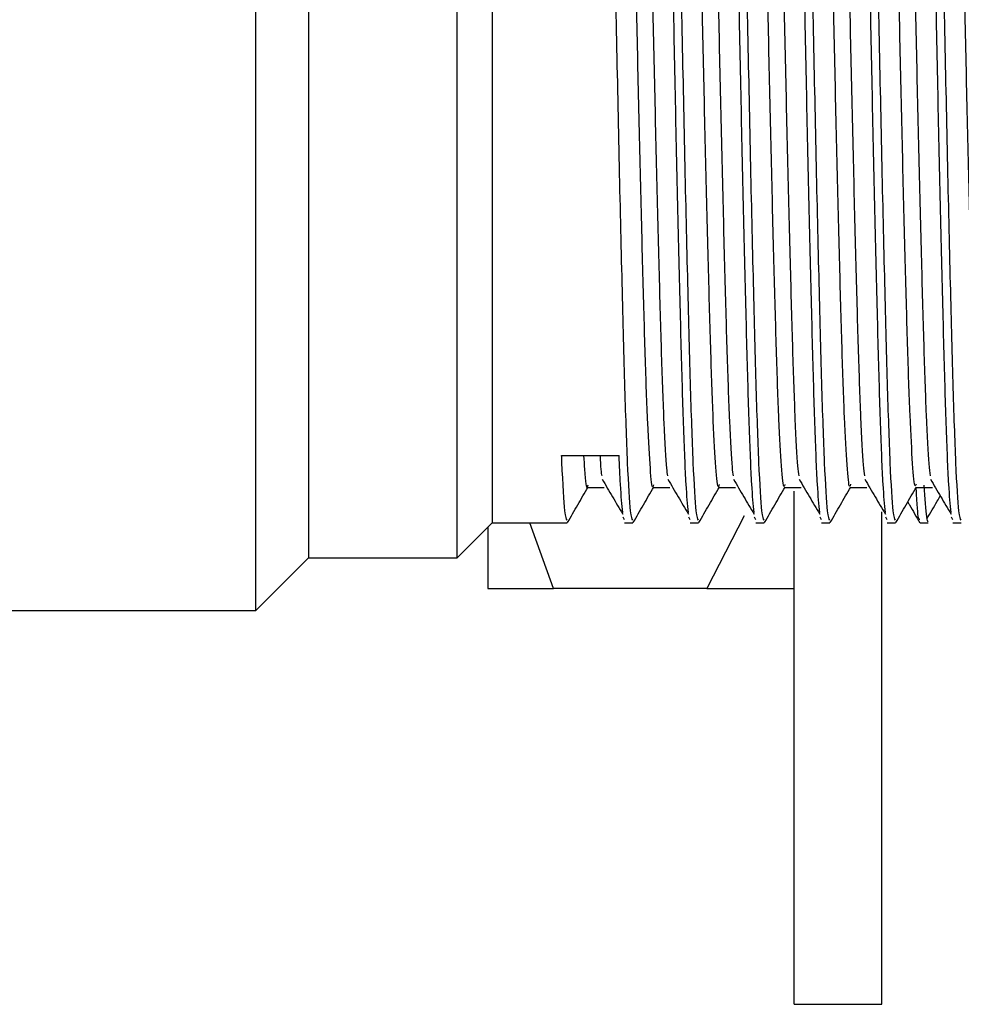
# Model space of a CAD drawing. Units: millimetres. Extents: x 4 to 1496, y 5 to 1495.
# Drawn here: x 1158 to 1180, y 630 to 653 of the extents above; entities that cross this region are included whole.
import ezdxf

# ---------------------------------------------------------------- set-up
doc = ezdxf.new("R2010")
doc.units = ezdxf.units.MM

msp = doc.modelspace()

# ---------------------------------------------------------------- linework, layer by layer
at = {"color": 7, "linetype": 'Continuous', "lineweight": 25}
for p, q in [((1163.699, 639.218), (1163.699, 666.218)), ((1164.899, 665.018), (1164.899, 640.418)), ((1168.299, 640.418), (1168.299, 665.018)), ((1169.099, 664.218), (1169.099, 641.218)), ((1170.685, 642.759), (1171.998, 642.759)), ((1175.999, 630.218), (1175.999, 641.948)), ((1172.124, 641.293), (1172.088, 641.352)), ((1173.624, 641.293), (1173.588, 641.352)), ((1174.855, 641.383), (1173.999, 639.718)), ((1175.124, 641.293), (1175.088, 641.352)), ((1176.624, 641.293), (1176.588, 641.352)), ((1177.999, 630.218), (1177.999, 641.47)), ((1178.124, 641.293), (1178.088, 641.352)), ((1179.624, 641.293), (1179.588, 641.352)), ((1168.299, 640.418), (1169.099, 641.218)), ((1168.999, 641.118), (1168.999, 639.718)), ((1169.099, 641.218), (1170.811, 641.218)), ((1170.499, 639.718), (1169.962, 641.218)), ((1172.124, 641.218), (1172.311, 641.218)), ((1173.624, 641.218), (1173.811, 641.218)), ((1175.124, 641.218), (1175.311, 641.218)), ((1176.624, 641.218), (1176.811, 641.218)), ((1178.124, 641.218), (1178.311, 641.218)), ((1178.874, 641.218), (1179.061, 641.218)), ((1179.624, 641.218), (1179.811, 641.218)), ((1163.699, 639.218), (1164.899, 640.418)), ((1164.899, 640.418), (1168.299, 640.418)), ((1173.999, 639.718), (1170.499, 639.718)), ((1153.599, 639.218), (1163.699, 639.218)), ((1175.999, 630.218), (1177.999, 630.218))]:
    msp.add_line(p, q, dxfattribs=at)
for points, knots in [([(1172.311, 641.278), (1172.294, 641.309), (1172.256, 641.376), (1172.192, 642.485), (1172.128, 644.326), (1172.065, 646.802), (1171.997, 649.705), (1171.934, 652.832), (1171.87, 655.951), (1171.802, 658.831), (1171.74, 661.26), (1171.676, 663.084), (1171.615, 663.971), (1171.578, 664.265), (1171.563, 664.205), (1171.561, 664.199)], [0, 0, 0, 0, 0.070465, 0.157838, 0.244004, 0.329767, 0.417164, 0.503021, 0.589087, 0.676472, 0.762065, 0.848424, 0.935758, 0.993316, 1, 1, 1, 1]), ([(1173.811, 641.278), (1173.794, 641.309), (1173.756, 641.376), (1173.692, 642.485), (1173.628, 644.326), (1173.565, 646.802), (1173.497, 649.705), (1173.434, 652.832), (1173.37, 655.951), (1173.302, 658.831), (1173.24, 661.26), (1173.176, 663.084), (1173.115, 663.971), (1173.078, 664.265), (1173.063, 664.205), (1173.061, 664.199)], [0, 0, 0, 0, 0.070465, 0.157838, 0.244004, 0.329767, 0.417164, 0.503021, 0.589087, 0.676472, 0.762065, 0.848424, 0.935758, 0.993316, 1, 1, 1, 1]), ([(1175.311, 641.278), (1175.294, 641.309), (1175.256, 641.376), (1175.192, 642.485), (1175.128, 644.326), (1175.065, 646.802), (1174.997, 649.705), (1174.934, 652.832), (1174.87, 655.951), (1174.802, 658.831), (1174.74, 661.26), (1174.676, 663.084), (1174.615, 663.971), (1174.578, 664.265), (1174.563, 664.205), (1174.561, 664.199)], [0, 0, 0, 0, 0.070465, 0.157838, 0.244004, 0.329767, 0.417164, 0.503021, 0.589087, 0.676472, 0.762065, 0.848424, 0.935758, 0.993316, 1, 1, 1, 1]), ([(1176.811, 641.278), (1176.794, 641.309), (1176.756, 641.376), (1176.692, 642.485), (1176.628, 644.326), (1176.565, 646.802), (1176.497, 649.705), (1176.434, 652.832), (1176.37, 655.951), (1176.302, 658.831), (1176.24, 661.26), (1176.176, 663.084), (1176.115, 663.971), (1176.078, 664.265), (1176.063, 664.205), (1176.061, 664.199)], [0, 0, 0, 0, 0.070465, 0.157838, 0.244004, 0.329767, 0.417164, 0.503021, 0.589087, 0.676472, 0.762065, 0.848424, 0.935758, 0.993316, 1, 1, 1, 1]), ([(1178.311, 641.278), (1178.294, 641.309), (1178.256, 641.376), (1178.192, 642.485), (1178.128, 644.326), (1178.065, 646.802), (1177.997, 649.705), (1177.934, 652.832), (1177.87, 655.951), (1177.802, 658.831), (1177.74, 661.26), (1177.676, 663.084), (1177.615, 663.971), (1177.578, 664.265), (1177.563, 664.205), (1177.561, 664.199)], [0, 0, 0, 0, 0.070465, 0.157838, 0.244004, 0.329767, 0.417164, 0.503021, 0.589087, 0.676472, 0.762065, 0.848424, 0.935758, 0.993316, 1, 1, 1, 1]), ([(1179.811, 641.278), (1179.794, 641.309), (1179.756, 641.376), (1179.692, 642.485), (1179.628, 644.326), (1179.565, 646.802), (1179.497, 649.705), (1179.434, 652.832), (1179.37, 655.951), (1179.302, 658.831), (1179.24, 661.26), (1179.176, 663.084), (1179.115, 663.971), (1179.078, 664.265), (1179.063, 664.205), (1179.061, 664.199)], [0, 0, 0, 0, 0.070465, 0.157838, 0.244004, 0.329767, 0.417164, 0.503021, 0.589087, 0.676472, 0.762065, 0.848424, 0.935758, 0.993316, 1, 1, 1, 1]), ([(1173.58, 641.459), (1173.563, 641.639), (1173.527, 642.03), (1173.47, 643.397), (1173.416, 645.303), (1173.357, 647.656), (1173.297, 650.304), (1173.242, 653.086), (1173.185, 655.848), (1173.125, 658.436), (1173.068, 660.681), (1173.012, 662.477), (1172.953, 663.658), (1172.907, 664.22), (1172.881, 664.162), (1172.874, 664.145)], [0, 0, 0, 0, 0.070641, 0.152968, 0.23346, 0.315442, 0.398008, 0.478827, 0.56028, 0.642928, 0.724361, 0.805198, 0.887769, 0.966648, 1, 1, 1, 1]), ([(1175.08, 641.459), (1175.063, 641.639), (1175.027, 642.03), (1174.97, 643.397), (1174.916, 645.303), (1174.857, 647.656), (1174.797, 650.304), (1174.742, 653.086), (1174.685, 655.848), (1174.625, 658.436), (1174.568, 660.681), (1174.512, 662.477), (1174.453, 663.658), (1174.407, 664.22), (1174.381, 664.162), (1174.374, 664.145)], [0, 0, 0, 0, 0.070638, 0.152966, 0.233458, 0.31544, 0.398006, 0.478825, 0.560279, 0.642927, 0.72436, 0.805197, 0.887769, 0.966648, 1, 1, 1, 1]), ([(1176.58, 641.459), (1176.563, 641.639), (1176.527, 642.03), (1176.47, 643.397), (1176.416, 645.303), (1176.357, 647.656), (1176.297, 650.304), (1176.242, 653.086), (1176.185, 655.848), (1176.125, 658.436), (1176.068, 660.681), (1176.012, 662.477), (1175.953, 663.658), (1175.907, 664.22), (1175.881, 664.162), (1175.874, 664.145)], [0, 0, 0, 0, 0.070636, 0.152963, 0.233456, 0.315438, 0.398004, 0.478824, 0.560278, 0.642926, 0.724359, 0.805197, 0.887769, 0.966648, 1, 1, 1, 1]), ([(1178.08, 641.459), (1178.063, 641.64), (1178.027, 642.03), (1177.97, 643.397), (1177.916, 645.303), (1177.857, 647.656), (1177.797, 650.304), (1177.742, 653.086), (1177.685, 655.848), (1177.625, 658.436), (1177.568, 660.681), (1177.512, 662.477), (1177.453, 663.658), (1177.407, 664.22), (1177.381, 664.162), (1177.374, 664.145)], [0, 0, 0, 0, 0.070633, 0.152961, 0.233453, 0.315436, 0.398002, 0.478822, 0.560277, 0.642925, 0.724358, 0.805196, 0.887768, 0.966648, 1, 1, 1, 1]), ([(1179.58, 641.459), (1179.563, 641.64), (1179.527, 642.03), (1179.47, 643.397), (1179.416, 645.303), (1179.357, 647.656), (1179.297, 650.304), (1179.242, 653.086), (1179.185, 655.848), (1179.125, 658.436), (1179.068, 660.681), (1179.012, 662.477), (1178.953, 663.658), (1178.907, 664.22), (1178.881, 664.162), (1178.874, 664.145)], [0, 0, 0, 0, 0.07063, 0.152959, 0.233451, 0.315434, 0.398001, 0.478821, 0.560275, 0.642924, 0.724358, 0.805195, 0.887768, 0.966648, 1, 1, 1, 1]), ([(1172.784, 642.09), (1172.779, 642.069), (1172.755, 641.967), (1172.712, 642.402), (1172.652, 643.401), (1172.595, 644.986), (1172.54, 647.003), (1172.48, 649.362), (1172.422, 651.91), (1172.367, 654.502), (1172.308, 656.998), (1172.248, 659.241), (1172.194, 661.108), (1172.135, 662.476), (1172.079, 663.29), (1172.045, 663.339), (1172.031, 663.361)], [0, 0, 0, 0, 0.01969, 0.096092, 0.173466, 0.249556, 0.325374, 0.402714, 0.479338, 0.554755, 0.631915, 0.708935, 0.784273, 0.861107, 0.938378, 1, 1, 1, 1]), ([(1173.111, 642.293), (1173.103, 642.341), (1173.076, 642.508), (1173.027, 643.432), (1172.97, 644.978), (1172.915, 647.006), (1172.855, 649.361), (1172.797, 651.91), (1172.742, 654.502), (1172.683, 656.998), (1172.623, 659.241), (1172.569, 661.108), (1172.51, 662.476), (1172.454, 663.29), (1172.42, 663.339), (1172.405, 663.361)], [0, 0, 0, 0, 0.033704, 0.116407, 0.197739, 0.27878, 0.361449, 0.443352, 0.523965, 0.60644, 0.688766, 0.769294, 0.851421, 0.934016, 1, 1, 1, 1]), ([(1174.284, 642.094), (1174.278, 642.072), (1174.254, 641.975), (1174.21, 642.426), (1174.15, 643.447), (1174.094, 645.048), (1174.038, 647.079), (1173.978, 649.446), (1173.92, 651.999), (1173.865, 654.59), (1173.805, 657.079), (1173.746, 659.311), (1173.692, 661.163), (1173.633, 662.513), (1173.578, 663.301), (1173.545, 663.339), (1173.531, 663.355)], [0, 0, 0, 0, 0.021986, 0.098477, 0.175863, 0.25189, 0.327806, 0.405179, 0.481759, 0.55723, 0.634442, 0.711436, 0.786785, 0.863691, 0.940956, 1, 1, 1, 1]), ([(1174.611, 642.294), (1174.602, 642.349), (1174.574, 642.528), (1174.525, 643.476), (1174.469, 645.04), (1174.413, 647.081), (1174.353, 649.446), (1174.295, 651.999), (1174.24, 654.59), (1174.18, 657.079), (1174.121, 659.311), (1174.067, 661.163), (1174.008, 662.513), (1173.953, 663.302), (1173.92, 663.339), (1173.905, 663.355)], [0, 0, 0, 0, 0.036528, 0.119222, 0.200464, 0.281586, 0.364265, 0.446098, 0.526745, 0.609253, 0.691529, 0.772046, 0.854226, 0.936791, 1, 1, 1, 1]), ([(1175.784, 642.098), (1175.778, 642.075), (1175.753, 641.982), (1175.708, 642.451), (1175.648, 643.493), (1175.592, 645.11), (1175.536, 647.154), (1175.476, 649.531), (1175.418, 652.087), (1175.363, 654.677), (1175.303, 657.161), (1175.244, 659.381), (1175.19, 661.219), (1175.131, 662.549), (1175.076, 663.313), (1175.044, 663.338), (1175.03, 663.349)], [0, 0, 0, 0, 0.024556, 0.101112, 0.178487, 0.254429, 0.330426, 0.407807, 0.48432, 0.55983, 0.637071, 0.714016, 0.789361, 0.866315, 0.943551, 1, 1, 1, 1]), ([(1176.111, 642.295), (1176.101, 642.357), (1176.073, 642.549), (1176.023, 643.521), (1175.967, 645.103), (1175.911, 647.156), (1175.851, 649.531), (1175.793, 652.087), (1175.738, 654.677), (1175.678, 657.161), (1175.619, 659.381), (1175.565, 661.219), (1175.506, 662.549), (1175.451, 663.313), (1175.419, 663.339), (1175.405, 663.349)], [0, 0, 0, 0, 0.039354, 0.122035, 0.203185, 0.284394, 0.367082, 0.448841, 0.52953, 0.612067, 0.69429, 0.774802, 0.857032, 0.939565, 1, 1, 1, 1]), ([(1177.284, 642.101), (1177.277, 642.078), (1177.252, 641.99), (1177.206, 642.476), (1177.146, 643.54), (1177.09, 645.173), (1177.034, 647.23), (1176.974, 649.616), (1176.916, 652.176), (1176.861, 654.764), (1176.801, 657.241), (1176.743, 659.45), (1176.688, 661.273), (1176.629, 662.584), (1176.575, 663.324), (1176.543, 663.338), (1176.53, 663.345)], [0, 0, 0, 0, 0.02713, 0.103749, 0.18111, 0.256971, 0.333049, 0.410436, 0.486879, 0.562434, 0.6397, 0.716595, 0.791942, 0.86894, 0.946144, 1, 1, 1, 1]), ([(1177.611, 642.295), (1177.601, 642.364), (1177.571, 642.569), (1177.521, 643.566), (1177.465, 645.166), (1177.409, 647.232), (1177.349, 649.616), (1177.291, 652.176), (1177.236, 654.764), (1177.176, 657.241), (1177.118, 659.45), (1177.063, 661.273), (1177.004, 662.584), (1176.95, 663.324), (1176.918, 663.339), (1176.905, 663.345)], [0, 0, 0, 0, 0.042182, 0.124848, 0.205909, 0.287204, 0.369898, 0.451582, 0.532318, 0.614882, 0.697049, 0.777562, 0.85984, 0.942338, 1, 1, 1, 1]), ([(1178.784, 642.103), (1178.776, 642.08), (1178.75, 641.998), (1178.704, 642.502), (1178.644, 643.587), (1178.588, 645.237), (1178.532, 647.307), (1178.472, 649.701), (1178.414, 652.264), (1178.359, 654.851), (1178.299, 657.322), (1178.241, 659.519), (1178.186, 661.327), (1178.127, 662.619), (1178.074, 663.334), (1178.043, 663.339), (1178.03, 663.341)], [0, 0, 0, 0, 0.029708, 0.106387, 0.183733, 0.259517, 0.335674, 0.413065, 0.489435, 0.565041, 0.642331, 0.719171, 0.794526, 0.871567, 0.948736, 1, 1, 1, 1]), ([(1179.111, 642.294), (1179.1, 642.371), (1179.07, 642.59), (1179.019, 643.612), (1178.963, 645.23), (1178.907, 647.308), (1178.847, 649.701), (1178.789, 652.264), (1178.734, 654.851), (1178.674, 657.322), (1178.616, 659.519), (1178.561, 661.327), (1178.502, 662.619), (1178.449, 663.335), (1178.418, 663.339), (1178.405, 663.341)], [0, 0, 0, 0, 0.045011, 0.127659, 0.208639, 0.290017, 0.372714, 0.45432, 0.535109, 0.617698, 0.699806, 0.780327, 0.86265, 0.94511, 1, 1, 1, 1]), ([(1180.284, 642.105), (1180.276, 642.083), (1180.249, 642.006), (1180.202, 642.529), (1180.142, 643.635), (1180.087, 645.3), (1180.03, 647.384), (1179.97, 649.786), (1179.912, 652.353), (1179.857, 654.938), (1179.797, 657.402), (1179.739, 659.588), (1179.684, 661.381), (1179.625, 662.653), (1179.573, 663.345), (1179.542, 663.339), (1179.53, 663.337)], [0, 0, 0, 0, 0.032289, 0.109027, 0.186353, 0.262068, 0.338301, 0.415694, 0.491988, 0.567651, 0.644962, 0.721746, 0.797114, 0.874196, 0.951328, 1, 1, 1, 1]), ([(1170.811, 641.278), (1170.794, 641.308), (1170.756, 641.375), (1170.712, 642.139), (1170.688, 642.707), (1170.685, 642.759)], [0, 0, 0, 0, 0.422664, 0.9467418, 1, 1, 1, 1]), ([(1171.284, 642.085), (1171.28, 642.066), (1171.257, 641.964), (1171.227, 642.188), (1171.202, 642.649), (1171.195, 642.759)], [0, 0, 0, 0, 0.146095, 0.796366, 1, 1, 1, 1]), ([(1171.611, 642.291), (1171.603, 642.321), (1171.59, 642.378), (1171.577, 642.64), (1171.57, 642.759)], [0, 0, 0, 0, 0.547233, 1, 1, 1, 1]), ([(1172.08, 641.459), (1172.063, 641.633), (1172.036, 641.912), (1172.008, 642.526), (1171.998, 642.759)], [0, 0, 0, 0, 0.6199314, 1, 1, 1, 1]), ([(1171.611, 642.219), (1171.689, 642.084), (1171.846, 641.814), (1172.002, 641.551), (1172.08, 641.419)], [0, 0, 0, 0, 0.5005296, 1, 1, 1, 1]), ([(1173.111, 642.219), (1173.189, 642.084), (1173.346, 641.815), (1173.502, 641.551), (1173.58, 641.419)], [0, 0, 0, 0, 0.500495, 1, 1, 1, 1]), ([(1174.611, 642.219), (1174.689, 642.084), (1174.846, 641.815), (1175.002, 641.551), (1175.08, 641.419)], [0, 0, 0, 0, 0.500461, 1, 1, 1, 1]), ([(1176.111, 642.219), (1176.189, 642.085), (1176.346, 641.815), (1176.502, 641.551), (1176.58, 641.419)], [0, 0, 0, 0, 0.500426, 1, 1, 1, 1]), ([(1177.611, 642.219), (1177.689, 642.085), (1177.846, 641.816), (1178.002, 641.551), (1178.08, 641.419)], [0, 0, 0, 0, 0.5003911, 1, 1, 1, 1]), ([(1179.111, 642.219), (1179.189, 642.085), (1179.346, 641.816), (1179.502, 641.551), (1179.58, 641.419)], [0, 0, 0, 0, 0.500356, 1, 1, 1, 1]), ([(1170.819, 641.225), (1170.898, 641.361), (1171.054, 641.632), (1171.21, 641.903), (1171.289, 642.038)], [0, 0, 0, 0, 0.500789, 1, 1, 1, 1]), ([(1171.283, 642.031), (1171.346, 642.031), (1171.471, 642.032), (1171.596, 642.031), (1171.658, 642.031)], [0, 0, 0, 0, 0.501019, 1, 1, 1, 1]), ([(1172.319, 641.225), (1172.398, 641.361), (1172.554, 641.632), (1172.71, 641.903), (1172.789, 642.038)], [0, 0, 0, 0, 0.500736, 1, 1, 1, 1]), ([(1172.783, 642.031), (1172.846, 642.031), (1172.971, 642.032), (1173.096, 642.031), (1173.158, 642.031)], [0, 0, 0, 0, 0.5009525, 1, 1, 1, 1]), ([(1173.819, 641.225), (1173.898, 641.361), (1174.054, 641.632), (1174.21, 641.903), (1174.289, 642.038)], [0, 0, 0, 0, 0.500683, 1, 1, 1, 1]), ([(1174.283, 642.031), (1174.346, 642.031), (1174.471, 642.032), (1174.596, 642.031), (1174.658, 642.031)], [0, 0, 0, 0, 0.500885, 1, 1, 1, 1]), ([(1175.319, 641.225), (1175.398, 641.361), (1175.554, 641.632), (1175.71, 641.902), (1175.789, 642.038)], [0, 0, 0, 0, 0.5006306, 1, 1, 1, 1]), ([(1175.783, 642.031), (1175.846, 642.031), (1175.971, 642.032), (1176.096, 642.031), (1176.158, 642.031)], [0, 0, 0, 0, 0.500818, 1, 1, 1, 1]), ([(1176.819, 641.225), (1176.898, 641.361), (1177.054, 641.632), (1177.21, 641.902), (1177.289, 642.038)], [0, 0, 0, 0, 0.500578, 1, 1, 1, 1]), ([(1177.283, 642.031), (1177.346, 642.031), (1177.471, 642.032), (1177.596, 642.031), (1177.658, 642.031)], [0, 0, 0, 0, 0.5007506, 1, 1, 1, 1]), ([(1178.319, 641.225), (1178.398, 641.361), (1178.554, 641.632), (1178.71, 641.902), (1178.789, 642.038)], [0, 0, 0, 0, 0.500526, 1, 1, 1, 1]), ([(1178.783, 642.031), (1178.846, 642.031), (1178.971, 642.032), (1179.096, 642.031), (1179.158, 642.031)], [0, 0, 0, 0, 0.500683, 1, 1, 1, 1]), ([(1178.866, 641.298), (1178.859, 641.295), (1178.835, 641.288), (1178.808, 641.548), (1178.788, 641.978), (1178.786, 642.033)], [0, 0, 0, 0, 0.289688, 0.909497, 1, 1, 1, 1]), ([(1179.061, 641.237), (1179.049, 641.253), (1179.02, 641.29), (1178.988, 641.788), (1178.97, 642.08)], [0, 0, 0, 0, 0.4139888, 1, 1, 1, 1]), ([(1179.031, 641.315), (1179.11, 641.447), (1179.211, 641.62), (1179.312, 641.794), (1179.336, 641.834)], [0, 0, 0, 0, 0.771412, 1, 1, 1, 1]), ([(1178.592, 641.698), (1178.606, 641.676), (1178.697, 641.518), (1178.788, 641.36), (1178.866, 641.224)], [0, 0, 0, 0, 0.144049, 1, 1, 1, 1]), ([(1168.999, 639.718), (1169.095, 639.718), (1169.291, 639.718), (1170.004, 639.718), (1170.448, 639.718), (1170.499, 639.718)], [0, 0, 0, 0, 0.462964, 0.938796, 1, 1, 1, 1]), ([(1173.999, 639.718), (1174.105, 639.718), (1174.597, 639.718), (1175.346, 639.718), (1175.876, 639.718), (1175.969, 639.718), (1175.999, 639.718)], [0, 0, 0, 0, 0.098845, 0.459559, 0.827698, 1, 1, 1, 1])]:
    msp.add_open_spline(points, degree=3, knots=knots, dxfattribs=at)

doc.saveas('drawing.dxf')
